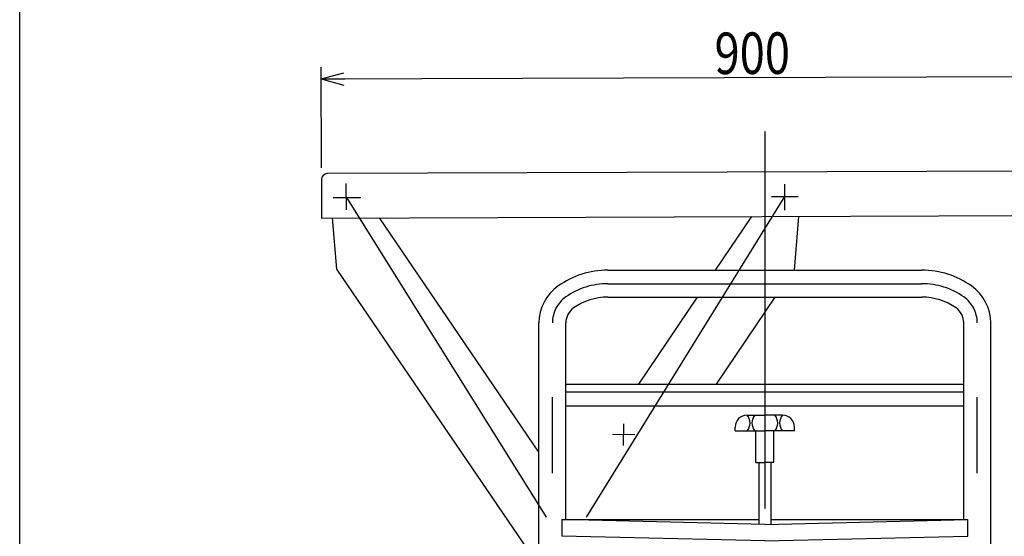
# Model space of a CAD drawing. Units: millimetres. Extents: x 22 to 354, y 10 to 247.
# Drawn here: x 22 to 105, y 104 to 148 of the extents above; entities that cross this region are included whole.
import ezdxf

# ---------------------------------------------------------------- set-up
doc = ezdxf.new("R2010")
doc.units = ezdxf.units.MM
doc.linetypes.add('CENTER', pattern=[51, 31.8, -6.4, 6.4, -6.4])
doc.styles.add('ED_VECTOR', font='MONOTXT.SHX', dxfattribs={"bigfont": 'BIGFONT.SHX'})
doc.dimstyles.new('EDDIMINFO', dxfattribs={"dimtxt": 3.5, "dimasz": 2, "dimexe": 0.5, "dimexo": 1, "dimgap": 0.3, "dimtad": 1, "dimdec": 1, "dimdsep": 46, "dimtxsty": 'ED_VECTOR', "dimblk1": 'EDTIP_ARROW_S', "dimblk2": 'EDTIP_ARROW_E', "dimsah": 1, "dimcen": 2.5, "dimdle": 4, "dimclrd": 7, "dimclre": 7, "dimclrt": 3, "dimadec": 1, "dimazin": 0, "dimtfac": 1, "dimtmove": 0, "dimatfit": 3, "dimldrblk": 'EDTIP_ARROW_S', "dimfxl": 1, "dimarcsym": 0})

# ---------------------------------------------------------------- blocks, each defined once
blk = doc.blocks.new('EDTIP_ARROW_S')
at = {"color": 0, "linetype": 'Continuous', "lineweight": -2}
for q in [(-1, 0), (-0.965926, 0.258819), (-0.965926, -0.258819)]:
    blk.add_line((0, 0), q, dxfattribs=at)
blk = doc.blocks.new('EDTIP_ARROW_E')
at = {"color": 0, "linetype": 'Continuous', "lineweight": -2}
for q in [(-1, 0), (-0.965926, 0.258819), (-0.965926, -0.258819)]:
    blk.add_line((0, 0), q, dxfattribs=at)
blk = doc.blocks.new('*D18')
at = {"color": 7, "linetype": 'Continuous', "lineweight": -3}
for p, q in [((47.32616, 135.519364), (47.297426, 144.01385)), ((122.32573, 135.773057), (122.296997, 144.267543)), ((47.300809, 143.013856), (122.30038, 143.267549))]:
    blk.add_line(p, q, dxfattribs=at)
at = {"color": 7, "linetype": 'Continuous', "lineweight": -3, "xscale": 2, "yscale": 2}
for name, p, rotation in [('EDTIP_ARROW_E', (122.30038, 143.267549), 0.193807), ('EDTIP_ARROW_S', (47.300809, 143.013856), 180.193807)]:
    blk.add_blockref(name, p, dxfattribs=dict(at, rotation=rotation))
at = {"color": 3, "linetype": 'Continuous', "lineweight": -3, "style": 'ED_VECTOR', "width": 0.8}
blk.add_text('900', height=3.5, rotation=0.193807, dxfattribs=at).set_placement((80.499596, 143.426149))

msp = doc.modelspace()

# ---------------------------------------------------------------- linework, layer by layer
at = {"color": 3, "linetype": 'Continuous', "lineweight": -3}
msp.add_line((21.881229, 10.028801), (21.881229, 247.028801), dxfattribs=at)
at = {"color": 7, "linetype": 'CENTER', "lineweight": -3}
for p, q in [((84.735335, 138.577241), (84.735335, 51.401495)), ((49.435309, 131.984816), (49.433815, 134.192972)), ((86.38862, 134.151482), (86.38862, 131.943325)), ((48.33521, 133.025738), (50.659081, 133.02731)), ((49.434604, 133.026482), (86.522684, 73.659199)), ((86.38862, 133.109815), (49.568668, 73.575866)), ((85.289226, 133.109815), (87.539226, 133.109815)), ((71.485335, 125.748243), (97.985335, 125.748243)), ((66.818668, 71.575866), (66.818668, 122.448411)), ((102.652002, 71.575866), (102.652002, 122.448411)), ((72.80999, 113.931321), (72.793779, 112.093271)), ((71.875498, 113.051263), (73.774565, 113.034513))]:
    msp.add_line(p, q, dxfattribs=at)
at = {"color": 8, "linetype": 'Continuous', "lineweight": -3}
for p, q in [((121.810702, 135.287979), (47.844458, 135.037781)), ((47.329542, 134.51937), (47.340479, 131.286055)), ((47.340479, 131.286055), (122.34005, 131.539748)), ((48.24613, 131.289119), (48.618647, 126.968905)), ((65.685335, 111.524362), (52.221142, 131.302564)), ((80.581626, 126.881576), (83.6338, 131.408821)), ((87.588542, 131.422198), (87.217642, 126.881576)), ((48.618647, 126.968905), (65.685335, 101.898824)), ((71.485335, 126.881576), (97.985335, 126.881576)), ((71.485335, 124.614909), (97.985335, 124.614909)), ((74.09893, 117.265888), (79.053487, 124.614909)), ((85.58617, 124.614909), (80.631613, 117.265888)), ((65.685335, 76.159199), (65.685335, 122.448411)), ((67.952002, 105.860472), (67.952002, 122.448411)), ((101.518668, 105.860472), (101.518668, 122.448411)), ((103.785335, 76.159199), (103.785335, 122.448411)), ((67.985335, 117.265888), (101.485335, 117.265888)), ((101.485335, 116.604008), (67.985335, 116.604008)), ((67.985335, 115.443805), (101.485335, 115.443805)), ((83.235335, 114.657204), (84.735335, 114.657204)), ((86.235335, 114.657204), (84.735335, 114.657204)), ((82.235335, 113.323871), (82.235335, 113.657204)), ((82.235335, 113.323871), (84.735335, 113.323871)), ((83.985335, 110.657204), (83.985335, 113.323871)), ((87.235335, 113.323871), (84.735335, 113.323871)), ((85.485335, 110.657204), (85.485335, 113.323871)), ((87.235335, 113.323871), (87.235335, 113.657204)), ((83.985335, 110.657204), (84.735335, 110.657204)), ((84.235335, 110.657204), (84.235335, 105.437223)), ((85.485335, 110.657204), (84.735335, 110.657204)), ((85.235335, 110.657204), (85.235335, 105.437223)), ((67.610916, 105.860472), (84.235335, 105.860472)), ((84.735335, 105.424494), (67.610916, 105.860472)), ((67.610916, 105.860472), (67.610916, 104.443805)), ((84.735335, 105.424494), (101.859754, 105.860472)), ((85.235335, 105.860472), (101.859754, 105.860472)), ((101.859754, 104.443805), (101.859754, 105.860472)), ((84.735335, 104.04453), (67.610916, 104.443805)), ((84.735335, 104.04453), (101.859754, 104.443805))]:
    msp.add_line(p, q, dxfattribs=at)
for centre, radius, start, end in [((47.846206, 134.521118), 0.516667, 90.193807, 180.193807), ((71.485335, 119.606259), 7.275317, 90, 125.13375), ((97.985335, 119.606259), 7.275317, 54.86625, 90), ((69.485335, 122.448411), 3.8, 125.13375, 180), ((99.985335, 122.448411), 3.8, 0, 54.86625), ((71.485335, 119.606259), 5.00865, 90, 125.13375), ((97.985335, 119.606259), 5.00865, 54.86625, 90), ((69.485335, 122.448411), 1.533333, 125.13375, 180), ((99.985335, 122.448411), 1.533333, 0, 54.86625), ((83.235335, 113.657204), 1, 90, 180), ((82.471446, 113.990537), 1.013889, 318.88791, 41.11209), ((84.665891, 113.990537), 1.013889, 138.88791, 221.11209), ((84.804779, 113.990537), 1.013889, 318.88791, 41.11209), ((86.999224, 113.990537), 1.013889, 138.88791, 221.11209), ((86.235335, 113.657204), 1, 0, 90)]:
    msp.add_arc(centre, radius, start, end, dxfattribs=at)
at = {"color": 7, "linetype": 'CENTER', "lineweight": -3}
for centre, radius, start, end in [((71.485335, 119.606259), 6.141984, 90, 125.13375), ((97.985335, 119.606259), 6.141984, 54.86625, 90), ((69.485335, 122.448411), 2.666667, 125.13375, 180), ((99.985335, 122.448411), 2.666667, 0, 54.86625)]:
    msp.add_arc(centre, radius, start, end, dxfattribs=at)

# ---------------------------------------------------------------- dimensions: what is measured, and where the dimension line sits
at = {"lineweight": -3}
dim = msp.add_aligned_dim(p1=(47.32616, 135.519364), p2=(122.32573, 135.773057), distance=7.494535, dimstyle='EDDIMINFO', override={"dimblk1": 'EDTIP_ARROW_S', "dimblk2": 'EDTIP_ARROW_E', "dimsah": 1}, dxfattribs=at)
dim.commit()
dim.dimension.update_dxf_attribs({"geometry": '*D18', "text_midpoint": (84.799571, 143.440694)})

doc.saveas('drawing.dxf')
